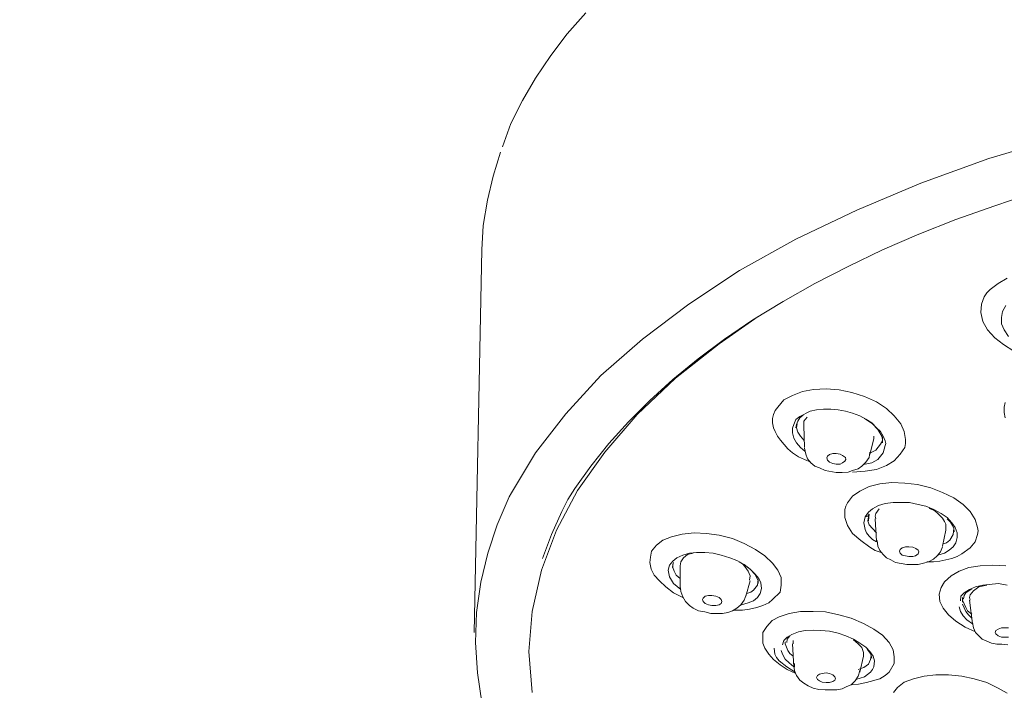
# Model space of a CAD drawing. Units: millimetres. Extents: x 2460 to 4460, y -6046 to -3176.
# Drawn here: x 3022 to 3066, y -4099 to -4069 of the extents above; entities that cross this region are included whole.
import ezdxf

# ---------------------------------------------------------------- set-up
doc = ezdxf.new("R2010")
doc.units = ezdxf.units.MM
doc.layers.add('图层 1', color=7, linetype='Continuous')
doc.layers.add('標註線', color=7, linetype='Continuous', lineweight=9)
doc.styles.get("Standard").update_dxf_attribs({"font": 'Microsoft JhengHei.ttf', "height": 20})
doc.dimstyles.get("Standard").update_dxf_attribs({"dimtxt": 25, "dimasz": 10, "dimexe": 0, "dimexo": 10, "dimgap": 10, "dimtad": 0, "dimtih": 1, "dimtoh": 1, "dimdec": 1, "dimdsep": 46, "dimtxsty": 'Standard', "dimblk": 'OPEN30', "dimcen": 0.09, "dimadec": 0, "dimazin": 2, "dimtfac": 1, "dimtdec": 1, "dimtofl": 0, "dimtmove": 1, "dimatfit": 3, "dimldrblk": 'OPEN30', "dimfxl": 1, "dimtolj": 1, "dimtzin": 0, "dimlwe": 9, "dimarcsym": 0})

# ---------------------------------------------------------------- blocks, each defined once
blk = doc.blocks.new('_OPEN30')
at = {"color": 0, "linetype": 'ByBlock'}
for p, q in [((-1, 0.2679), (0, 0)), ((0, 0), (-1, -0.2679)), ((0, 0), (-1, 0))]:
    blk.add_line(p, q, dxfattribs=at)
blk = doc.blocks.new('*D8')
at = {"layer": 'Defpoints', "color": 0, "transparency": 16777216}
for p in [(3092.868, -3979.525), (2929.797, -4121.507), (3092.868, -4121.507)]:
    blk.add_point(p, dxfattribs=at)
at = {"layer": '標註線', "color": 0, "lineweight": 9, "transparency": 16777216}
for p, q in [((3082.868, -3979.525), (2929.797, -3979.525)), ((3082.868, -4121.507), (2929.797, -4121.507))]:
    blk.add_line(p, q, dxfattribs=at)
at = {"layer": '標註線', "color": 0, "lineweight": -2, "transparency": 16777216}
for p, q in [((2929.797, -3989.525), (2929.797, -4030.29)), ((2929.797, -4111.507), (2929.797, -4070.742))]:
    blk.add_line(p, q, dxfattribs=at)
at = {"layer": '標註線', "color": 0, "lineweight": -2, "transparency": 16777216, "xscale": 10, "yscale": 10, "zscale": 10}
for p, rotation in [((2929.797, -3979.525), 90), ((2929.797, -4121.507), 270)]:
    blk.add_blockref('_OPEN30', p, dxfattribs=dict(at, rotation=rotation))
at = {"layer": '標註線', "color": 0, "lineweight": 0, "transparency": 16777216, "insert": (2929.797, -4050.516), "char_height": 20, "attachment_point": 5}
blk.add_mtext('\\A1;142', dxfattribs=at)
blk = doc.blocks.new('*D13')
at = {"layer": 'Defpoints', "color": 0, "transparency": 16777216}
for p in [(3055.868, -4004.525), (2709.219, -5536.118), (2970.335, -5536.118)]:
    blk.add_point(p, dxfattribs=at)
at = {"layer": '標註線', "color": 0, "lineweight": 9, "transparency": 16777216}
for p, q in [((3045.868, -4004.525), (2709.219, -4004.525)), ((2960.335, -5536.118), (2709.219, -5536.118))]:
    blk.add_line(p, q, dxfattribs=at)
at = {"layer": '標註線', "color": 0, "lineweight": -2, "transparency": 16777216}
for p, q in [((2709.219, -4014.525), (2709.219, -4747.823)), ((2709.219, -5526.118), (2709.219, -4792.82))]:
    blk.add_line(p, q, dxfattribs=at)
at = {"layer": '標註線', "color": 0, "lineweight": -2, "transparency": 16777216, "xscale": 10, "yscale": 10, "zscale": 10}
for p, rotation in [((2709.219, -4004.525), 90), ((2709.219, -5536.118), 270)]:
    blk.add_blockref('_OPEN30', p, dxfattribs=dict(at, rotation=rotation))
at = {"layer": '標註線', "color": 0, "lineweight": 0, "transparency": 16777216, "insert": (2709.219, -4770.321), "char_height": 20, "attachment_point": 5}
blk.add_mtext('\\A1;(2100)', dxfattribs=at)

msp = doc.modelspace()

# ---------------------------------------------------------------- linework, layer by layer
at = {"layer": '图层 1', "color": 7, "lineweight": 0}
for p, q in [((3047.27, -4068.772), (3046.454, -4069.704)), ((3046.454, -4069.704), (3045.731, -4070.656)), ((3045.731, -4070.656), (3045.062, -4071.65)), ((3045.062, -4071.65), (3044.486, -4072.634)), ((3044.486, -4072.634), (3043.984, -4073.649)), ((3043.984, -4073.649), (3043.607, -4074.665)), ((3068.149, -4074.235), (3064.988, -4075.188)), ((3043.523, -4074.905), (3043.199, -4075.952)), ((3064.988, -4075.188), (3061.995, -4076.266)), ((3043.199, -4075.952), (3042.948, -4077.019)), ((3061.995, -4076.266), (3059.18, -4077.459)), ((3066.987, -4076.674), (3065.25, -4077.26)), ((3042.948, -4077.019), (3042.77, -4078.129)), ((3059.18, -4077.459), (3056.5, -4078.736)), ((3065.25, -4077.26), (3063.533, -4077.867)), ((3063.533, -4077.867), (3061.911, -4078.505)), ((3042.77, -4078.129), (3042.707, -4079.196)), ((3061.911, -4078.505), (3060.31, -4079.196)), ((3056.5, -4078.736), (3054.031, -4080.107)), ((3042.707, -4079.196), (3042.362, -4096.025)), ((3060.31, -4079.196), (3058.803, -4079.929)), ((3054.031, -4080.107), (3051.801, -4081.582)), ((3058.803, -4079.929), (3057.348, -4080.682)), ((3057.348, -4080.682), (3055.956, -4081.467)), ((3065.396, -4080.682), (3065.04, -4080.944)), ((3065.794, -4080.452), (3065.396, -4080.682)), ((3064.894, -4081.09), (3064.779, -4081.268)), ((3065.04, -4080.944), (3064.894, -4081.09)), ((3055.956, -4081.467), (3054.617, -4082.283)), ((3064.779, -4081.268), (3064.664, -4081.582)), ((3051.801, -4081.582), (3049.761, -4083.131)), ((3064.664, -4081.582), (3064.632, -4081.959)), ((3064.632, -4081.959), (3064.726, -4082.346)), ((3065.595, -4081.907), (3065.543, -4082.168)), ((3065.742, -4081.645), (3065.595, -4081.907)), ((3054.857, -4082.137), (3053.131, -4083.33)), ((3054.617, -4082.283), (3053.371, -4083.131)), ((3064.726, -4082.346), (3064.925, -4082.723)), ((3065.543, -4082.168), (3065.543, -4082.451)), ((3064.925, -4082.723), (3065.25, -4083.068)), ((3065.543, -4082.451), (3065.658, -4082.723)), ((3065.658, -4082.723), (3065.857, -4083.006)), ((3049.761, -4083.131), (3047.94, -4084.722)), ((3053.371, -4083.131), (3052.21, -4084)), ((3065.25, -4083.068), (3065.626, -4083.361)), ((3053.131, -4083.33), (3051.215, -4084.837)), ((3065.626, -4083.361), (3066.087, -4083.654)), ((3052.21, -4084), (3051.1, -4084.9)), ((3047.94, -4084.722), (3046.401, -4086.407)), ((3051.215, -4084.837), (3049.53, -4086.438)), ((3051.1, -4084.9), (3050.085, -4085.831)), ((3056.794, -4085.423), (3056.354, -4085.601)), ((3057.285, -4085.339), (3056.794, -4085.423)), ((3057.84, -4085.308), (3057.285, -4085.339)), ((3058.416, -4085.36), (3057.84, -4085.308)), ((3058.97, -4085.475), (3058.416, -4085.36)), ((3050.085, -4085.831), (3049.154, -4086.763)), ((3055.977, -4085.8), (3055.716, -4086.124)), ((3056.354, -4085.601), (3055.977, -4085.8)), ((3059.525, -4085.653), (3058.97, -4085.475)), ((3060.048, -4085.884), (3059.525, -4085.653)), ((3060.488, -4086.177), (3060.048, -4085.884)), ((3055.6, -4086.271), (3055.517, -4086.438)), ((3055.716, -4086.124), (3055.6, -4086.271)), ((3057.139, -4086.292), (3056.678, -4086.532)), ((3057.411, -4086.239), (3057.139, -4086.292)), ((3057.725, -4086.208), (3057.411, -4086.239)), ((3058.039, -4086.208), (3057.725, -4086.208)), ((3058.363, -4086.239), (3058.039, -4086.208)), ((3058.688, -4086.292), (3058.363, -4086.239)), ((3059.002, -4086.386), (3058.688, -4086.292)), ((3060.833, -4086.501), (3060.488, -4086.177)), ((3065.71, -4085.915), (3065.658, -4086.124)), ((3065.658, -4086.124), (3065.658, -4086.355)), ((3046.401, -4086.407), (3045.062, -4088.123)), ((3049.53, -4086.438), (3048.107, -4088.092)), ((3049.154, -4086.763), (3048.285, -4087.715)), ((3055.517, -4086.438), (3055.485, -4086.616)), ((3055.485, -4086.616), (3055.485, -4086.815)), ((3056.5, -4086.668), (3056.417, -4086.878)), ((3056.678, -4086.532), (3056.5, -4086.668)), ((3056.595, -4086.731), (3056.532, -4086.878)), ((3056.678, -4086.585), (3056.595, -4086.731)), ((3056.825, -4086.47), (3056.678, -4086.585)), ((3057.003, -4086.553), (3056.856, -4086.731)), ((3056.856, -4086.731), (3056.856, -4086.93)), ((3059.316, -4086.501), (3059.002, -4086.386)), ((3059.588, -4086.648), (3059.316, -4086.501)), ((3059.87, -4086.846), (3059.525, -4086.616)), ((3059.839, -4086.815), (3059.588, -4086.648)), ((3061.126, -4086.846), (3060.833, -4086.501)), ((3065.658, -4086.355), (3065.71, -4086.585)), ((3055.485, -4086.815), (3055.517, -4087.024)), ((3055.517, -4087.024), (3055.6, -4087.192)), ((3055.6, -4087.192), (3055.695, -4087.401)), ((3056.417, -4086.878), (3056.354, -4087.045)), ((3056.354, -4087.045), (3056.354, -4087.255)), ((3056.532, -4086.878), (3056.5, -4087.024)), ((3056.563, -4086.846), (3056.532, -4087.024)), ((3056.532, -4087.024), (3056.595, -4087.223)), ((3056.856, -4086.93), (3056.888, -4087.893)), ((3060.048, -4087.024), (3059.839, -4086.815)), ((3060.111, -4087.108), (3059.87, -4086.846)), ((3060.226, -4087.192), (3060.048, -4087.024)), ((3060.279, -4087.401), (3060.111, -4087.108)), ((3060.341, -4087.401), (3060.226, -4087.192)), ((3061.262, -4087.192), (3061.126, -4086.846)), ((3061.325, -4087.537), (3061.262, -4087.192)), ((3055.695, -4087.401), (3055.831, -4087.569)), ((3055.831, -4087.569), (3056.155, -4087.956)), ((3056.354, -4087.255), (3056.417, -4087.485)), ((3056.417, -4087.485), (3056.532, -4087.684)), ((3056.595, -4087.223), (3056.71, -4087.401)), ((3056.71, -4087.401), (3056.856, -4087.569)), ((3059.755, -4088.207), (3059.933, -4087.516)), ((3059.933, -4087.516), (3059.933, -4087.401)), ((3060.226, -4087.746), (3060.31, -4087.6)), ((3060.31, -4087.537), (3060.279, -4087.401)), ((3060.31, -4087.684), (3060.31, -4087.422)), ((3060.425, -4087.6), (3060.341, -4087.401)), ((3060.456, -4087.715), (3060.425, -4087.6)), ((3061.325, -4087.715), (3061.325, -4087.537)), ((3048.285, -4087.715), (3047.5, -4088.709)), ((3056.155, -4087.956), (3056.354, -4088.123)), ((3056.532, -4087.684), (3056.71, -4087.893)), ((3056.71, -4087.893), (3056.909, -4088.071)), ((3056.888, -4087.924), (3056.94, -4088.186)), ((3059.787, -4088.123), (3060.017, -4088.008)), ((3060.017, -4088.008), (3060.226, -4087.746)), ((3060.341, -4088.123), (3060.425, -4087.799)), ((3060.425, -4087.799), (3060.456, -4087.715)), ((3061.095, -4088.186), (3061.294, -4087.893)), ((3061.294, -4087.893), (3061.325, -4087.715)), ((3045.062, -4088.123), (3044.015, -4089.892)), ((3048.107, -4088.092), (3046.914, -4089.787)), ((3056.354, -4088.123), (3056.616, -4088.301)), ((3056.616, -4088.301), (3056.888, -4088.416)), ((3056.888, -4088.416), (3057.17, -4088.531)), ((3056.94, -4088.186), (3057.024, -4088.385)), ((3057.024, -4088.385), (3057.17, -4088.563)), ((3057.871, -4088.353), (3057.903, -4088.27)), ((3057.903, -4088.448), (3057.871, -4088.353)), ((3057.903, -4088.27), (3057.987, -4088.207)), ((3057.987, -4088.531), (3057.903, -4088.448)), ((3057.987, -4088.207), (3058.133, -4088.155)), ((3058.133, -4088.155), (3058.28, -4088.155)), ((3058.28, -4088.155), (3058.458, -4088.186)), ((3058.458, -4088.186), (3058.562, -4088.238)), ((3058.562, -4088.238), (3058.688, -4088.333)), ((3058.709, -4088.416), (3058.656, -4088.5)), ((3058.688, -4088.333), (3058.709, -4088.416)), ((3058.709, -4088.416), (3058.709, -4088.416)), ((3059.588, -4088.531), (3059.734, -4088.333)), ((3059.734, -4088.333), (3059.755, -4088.092)), ((3059.755, -4088.186), (3059.787, -4088.092)), ((3059.839, -4088.563), (3060.111, -4088.416)), ((3060.111, -4088.416), (3060.341, -4088.123)), ((3060.488, -4088.678), (3060.833, -4088.479)), ((3060.833, -4088.479), (3061.095, -4088.186)), ((3047.5, -4088.709), (3046.799, -4089.693)), ((3057.17, -4088.563), (3057.348, -4088.709)), ((3057.348, -4088.709), (3057.547, -4088.793)), ((3057.547, -4088.793), (3057.788, -4088.908)), ((3057.788, -4088.908), (3058.28, -4088.992)), ((3058.133, -4088.594), (3057.987, -4088.531)), ((3058.28, -4088.626), (3058.133, -4088.594)), ((3058.458, -4088.626), (3058.28, -4088.626)), ((3058.562, -4088.563), (3058.458, -4088.626)), ((3058.656, -4088.5), (3058.562, -4088.563)), ((3058.803, -4088.971), (3059.002, -4088.908)), ((3059.002, -4088.908), (3059.242, -4088.824)), ((3059.242, -4088.824), (3059.41, -4088.709)), ((3059.41, -4088.709), (3059.588, -4088.531)), ((3059.473, -4088.646), (3059.839, -4088.563)), ((3059.556, -4088.94), (3060.048, -4088.856)), ((3060.048, -4088.856), (3060.488, -4088.678)), ((3058.28, -4088.992), (3058.541, -4088.992)), ((3058.541, -4088.992), (3058.803, -4088.971)), ((3059.002, -4088.971), (3059.556, -4088.94)), ((3046.914, -4089.787), (3045.993, -4091.525)), ((3046.799, -4089.693), (3046.485, -4090.185)), ((3059.734, -4089.609), (3059.316, -4089.808)), ((3060.195, -4089.484), (3059.734, -4089.609)), ((3060.718, -4089.431), (3060.195, -4089.484)), ((3061.294, -4089.463), (3060.718, -4089.431)), ((3061.848, -4089.526), (3061.294, -4089.463)), ((3062.434, -4089.672), (3061.848, -4089.526)), ((3062.958, -4089.871), (3062.434, -4089.672)), ((3043.9, -4090.07), (3043.377, -4091.294)), ((3044.015, -4089.892), (3043.9, -4090.07)), ((3046.485, -4090.185), (3046.223, -4090.708)), ((3059.002, -4090.038), (3058.772, -4090.331)), ((3059.316, -4089.808), (3059.002, -4090.038)), ((3063.45, -4090.101), (3062.958, -4089.871)), ((3063.858, -4090.394), (3063.45, -4090.101)), ((3058.709, -4090.478), (3058.656, -4090.624)), ((3058.656, -4090.624), (3058.656, -4090.97)), ((3058.772, -4090.331), (3058.709, -4090.478)), ((3059.87, -4090.593), (3059.703, -4090.74)), ((3060.132, -4090.447), (3059.87, -4090.593)), ((3060.163, -4090.593), (3060.017, -4090.802)), ((3060.425, -4090.363), (3060.132, -4090.447)), ((3060.781, -4090.31), (3060.425, -4090.363)), ((3061.503, -4090.31), (3060.781, -4090.31)), ((3061.88, -4090.394), (3061.503, -4090.31)), ((3062.225, -4090.478), (3061.88, -4090.394)), ((3062.57, -4090.624), (3062.225, -4090.478)), ((3062.57, -4090.656), (3062.372, -4090.572)), ((3062.895, -4090.802), (3062.57, -4090.624)), ((3062.717, -4090.771), (3062.57, -4090.656)), ((3064.172, -4090.708), (3063.858, -4090.394)), ((3046.223, -4090.708), (3045.763, -4091.723)), ((3058.656, -4090.97), (3058.772, -4091.326)), ((3059.556, -4090.938), (3059.494, -4091.211)), ((3059.703, -4090.74), (3059.556, -4090.938)), ((3059.672, -4090.917), (3059.556, -4090.938)), ((3059.734, -4090.823), (3059.672, -4090.917)), ((3059.703, -4090.938), (3059.672, -4091.116)), ((3059.734, -4090.823), (3059.703, -4091.116)), ((3060.017, -4090.802), (3059.986, -4090.917)), ((3059.986, -4090.917), (3060.017, -4091.033)), ((3059.986, -4091.033), (3060.048, -4092.016)), ((3062.958, -4091.001), (3062.717, -4090.771)), ((3063.157, -4090.97), (3062.895, -4090.802)), ((3063.041, -4091.148), (3062.958, -4091.001)), ((3063.355, -4091.211), (3063.157, -4090.97)), ((3063.303, -4091.179), (3063.157, -4091.033)), ((3064.381, -4091.064), (3064.172, -4090.708)), ((3064.496, -4091.409), (3064.381, -4091.064)), ((3043.377, -4091.294), (3042.969, -4092.54)), ((3045.993, -4091.525), (3045.323, -4093.293)), ((3058.772, -4091.326), (3059.002, -4091.671)), ((3059.494, -4091.211), (3059.556, -4091.493)), ((3059.556, -4091.493), (3059.609, -4091.64)), ((3059.672, -4091.116), (3059.734, -4091.294)), ((3059.734, -4091.294), (3059.87, -4091.462)), ((3059.87, -4091.462), (3060.048, -4091.64)), ((3062.958, -4092.226), (3063.094, -4091.525)), ((3063.094, -4091.263), (3063.041, -4091.148)), ((3063.094, -4091.525), (3063.094, -4091.263)), ((3063.387, -4091.326), (3063.303, -4091.179)), ((3063.502, -4091.409), (3063.355, -4091.211)), ((3063.45, -4091.462), (3063.387, -4091.326)), ((3063.418, -4091.723), (3063.45, -4091.462)), ((3063.471, -4091.608), (3063.45, -4091.462)), ((3063.596, -4091.64), (3063.502, -4091.409)), ((3064.517, -4091.556), (3064.496, -4091.409)), ((3045.763, -4091.723), (3045.376, -4092.78)), ((3051.048, -4091.818), (3050.661, -4091.964)), ((3051.508, -4091.702), (3051.048, -4091.818)), ((3052.032, -4091.64), (3051.508, -4091.702)), ((3052.586, -4091.671), (3052.032, -4091.64)), ((3053.131, -4091.755), (3052.586, -4091.671)), ((3053.717, -4091.901), (3053.131, -4091.755)), ((3054.24, -4092.111), (3053.717, -4091.901)), ((3059.002, -4091.671), (3059.358, -4091.985)), ((3059.609, -4091.64), (3059.734, -4091.786)), ((3059.734, -4091.786), (3059.87, -4091.933)), ((3059.87, -4091.933), (3060.048, -4092.048)), ((3063.272, -4091.964), (3063.418, -4091.723)), ((3063.533, -4092.079), (3063.596, -4091.849)), ((3063.596, -4091.849), (3063.596, -4091.64)), ((3064.381, -4092.048), (3064.496, -4091.723)), ((3064.496, -4091.723), (3064.517, -4091.556)), ((3050.378, -4092.194), (3050.169, -4092.456)), ((3050.661, -4091.964), (3050.378, -4092.194)), ((3054.732, -4092.372), (3054.24, -4092.111)), ((3055.14, -4092.655), (3054.732, -4092.372)), ((3059.358, -4091.985), (3059.755, -4092.278)), ((3059.755, -4092.278), (3059.986, -4092.425)), ((3060.08, -4091.985), (3060.111, -4092.226)), ((3060.111, -4092.226), (3060.195, -4092.425)), ((3061.063, -4092.456), (3061.095, -4092.372)), ((3061.095, -4092.372), (3061.179, -4092.309)), ((3061.179, -4092.309), (3061.325, -4092.257)), ((3061.325, -4092.257), (3061.472, -4092.257)), ((3061.472, -4092.257), (3061.65, -4092.278)), ((3061.65, -4092.278), (3061.786, -4092.341)), ((3061.786, -4092.341), (3061.88, -4092.404)), ((3062.864, -4092.487), (3062.958, -4092.257)), ((3062.979, -4092.132), (3063.125, -4092.079)), ((3063.125, -4092.079), (3063.272, -4091.964)), ((3063.24, -4092.404), (3063.418, -4092.257)), ((3063.418, -4092.257), (3063.533, -4092.079)), ((3063.795, -4092.571), (3064.172, -4092.309)), ((3064.172, -4092.309), (3064.381, -4092.048)), ((3042.969, -4092.54), (3042.655, -4093.816)), ((3050.117, -4092.718), (3050.085, -4092.948)), ((3050.169, -4092.456), (3050.117, -4092.718)), ((3051.278, -4092.749), (3051.1, -4092.895)), ((3051.54, -4092.634), (3051.278, -4092.749)), ((3051.571, -4092.749), (3051.456, -4092.916)), ((3051.833, -4092.54), (3051.54, -4092.634)), ((3051.739, -4092.602), (3051.571, -4092.749)), ((3052, -4092.54), (3051.739, -4092.602)), ((3052.147, -4092.508), (3051.833, -4092.54)), ((3052.503, -4092.508), (3052.147, -4092.508)), ((3052.879, -4092.54), (3052.503, -4092.508)), ((3053.225, -4092.634), (3052.879, -4092.54)), ((3053.602, -4092.749), (3053.225, -4092.634)), ((3053.915, -4092.864), (3053.602, -4092.749)), ((3055.485, -4092.979), (3055.14, -4092.655)), ((3059.986, -4092.425), (3060.258, -4092.508)), ((3060.195, -4092.425), (3060.341, -4092.602)), ((3060.341, -4092.602), (3060.488, -4092.749)), ((3060.488, -4092.749), (3060.687, -4092.833)), ((3061.095, -4092.54), (3061.063, -4092.456)), ((3061.179, -4092.634), (3061.095, -4092.54)), ((3061.325, -4092.655), (3061.179, -4092.634)), ((3061.472, -4092.686), (3061.325, -4092.655)), ((3061.65, -4092.686), (3061.472, -4092.686)), ((3061.765, -4092.655), (3061.65, -4092.686)), ((3061.88, -4092.571), (3061.765, -4092.655)), ((3061.88, -4092.404), (3061.911, -4092.487)), ((3061.911, -4092.487), (3061.88, -4092.571)), ((3061.911, -4092.487), (3061.911, -4092.487)), ((3062.34, -4092.916), (3062.55, -4092.801)), ((3062.55, -4092.801), (3062.717, -4092.655)), ((3062.717, -4092.655), (3062.864, -4092.487)), ((3062.748, -4092.634), (3063.041, -4092.54)), ((3062.832, -4092.895), (3063.355, -4092.78)), ((3063.041, -4092.54), (3063.24, -4092.404)), ((3063.355, -4092.78), (3063.596, -4092.686)), ((3063.596, -4092.686), (3063.795, -4092.571)), ((3050.085, -4092.948), (3050.148, -4093.241)), ((3050.148, -4093.241), (3050.284, -4093.502)), ((3050.954, -4093.063), (3050.901, -4093.293)), ((3051.1, -4092.895), (3050.954, -4093.063)), ((3051.1, -4093.063), (3051.079, -4093.178)), ((3051.132, -4092.948), (3051.1, -4093.063)), ((3051.1, -4093.011), (3051.1, -4093.178)), ((3051.1, -4093.178), (3051.163, -4093.325)), ((3051.456, -4092.916), (3051.425, -4093.094)), ((3051.425, -4093.094), (3051.425, -4094.089)), ((3054.24, -4093.032), (3053.915, -4092.864)), ((3054.156, -4093.011), (3054.01, -4092.916)), ((3054.271, -4093.126), (3054.156, -4093.011)), ((3054.502, -4093.241), (3054.24, -4093.032)), ((3054.407, -4093.325), (3054.271, -4093.126)), ((3054.533, -4093.272), (3054.303, -4093.094)), ((3054.7, -4093.45), (3054.502, -4093.241)), ((3055.716, -4093.293), (3055.485, -4092.979)), ((3060.687, -4092.833), (3060.886, -4092.948)), ((3060.886, -4092.948), (3061.388, -4093.032)), ((3061.388, -4093.032), (3061.88, -4093.032)), ((3061.88, -4093.032), (3062.11, -4092.979)), ((3062.11, -4092.979), (3062.34, -4092.916)), ((3062.257, -4092.916), (3062.55, -4092.916)), ((3062.55, -4092.916), (3062.832, -4092.895)), ((3064.109, -4093.178), (3063.68, -4093.325)), ((3064.611, -4093.094), (3064.109, -4093.178)), ((3065.155, -4093.063), (3064.611, -4093.094)), ((3065.742, -4093.094), (3065.155, -4093.063)), ((3045.323, -4093.293), (3044.915, -4095.104)), ((3050.284, -4093.502), (3050.514, -4093.764)), ((3050.901, -4093.293), (3050.954, -4093.586)), ((3050.954, -4093.586), (3051.048, -4093.733)), ((3051.163, -4093.325), (3051.247, -4093.502)), ((3051.247, -4093.502), (3051.425, -4093.649)), ((3054.502, -4093.534), (3054.407, -4093.325)), ((3054.47, -4093.733), (3054.502, -4093.534)), ((3054.7, -4093.471), (3054.533, -4093.272)), ((3054.878, -4093.649), (3054.7, -4093.45)), ((3054.816, -4093.68), (3054.7, -4093.471)), ((3054.857, -4093.764), (3054.816, -4093.68)), ((3054.962, -4093.848), (3054.878, -4093.649)), ((3055.862, -4093.618), (3055.716, -4093.293)), ((3055.862, -4093.942), (3055.862, -4093.618)), ((3063.334, -4093.534), (3063.041, -4093.796)), ((3063.68, -4093.325), (3063.334, -4093.534)), ((3042.655, -4093.816), (3042.477, -4095.156)), ((3050.514, -4093.764), (3050.786, -4094.026)), ((3050.786, -4094.026), (3051.132, -4094.287)), ((3051.048, -4093.733), (3051.132, -4093.879)), ((3051.132, -4093.879), (3051.456, -4094.141)), ((3051.425, -4093.994), (3051.456, -4094.225)), ((3054.303, -4094.434), (3054.502, -4093.764)), ((3054.648, -4094.172), (3054.816, -4093.942)), ((3054.816, -4093.942), (3054.857, -4093.701)), ((3054.857, -4093.879), (3054.857, -4093.764)), ((3054.941, -4094.319), (3054.993, -4094.089)), ((3054.993, -4094.089), (3054.962, -4093.848)), ((3055.81, -4094.256), (3055.862, -4093.942)), ((3062.895, -4094.047), (3062.811, -4094.35)), ((3063.041, -4093.796), (3062.895, -4094.047)), ((3064.235, -4094.109), (3063.973, -4094.287)), ((3064.402, -4094.026), (3064.14, -4094.141)), ((3064.548, -4094.026), (3064.318, -4094.204)), ((3064.726, -4093.942), (3064.402, -4094.026)), ((3064.894, -4093.942), (3064.548, -4094.026)), ((3065.417, -4093.879), (3064.726, -4093.942)), ((3065.794, -4093.942), (3065.417, -4093.879)), ((3051.132, -4094.287), (3051.54, -4094.486)), ((3051.456, -4094.225), (3051.54, -4094.465)), ((3051.54, -4094.465), (3051.655, -4094.664)), ((3052.408, -4094.58), (3052.44, -4094.518)), ((3052.44, -4094.518), (3052.524, -4094.434)), ((3052.524, -4094.434), (3052.67, -4094.403)), ((3052.67, -4094.403), (3052.817, -4094.403)), ((3052.817, -4094.403), (3052.995, -4094.434)), ((3052.995, -4094.434), (3053.131, -4094.486)), ((3053.131, -4094.486), (3053.225, -4094.58)), ((3054.24, -4094.601), (3054.324, -4094.371)), ((3054.271, -4094.518), (3054.303, -4094.434)), ((3054.355, -4094.319), (3054.533, -4094.256)), ((3054.533, -4094.256), (3054.648, -4094.172)), ((3054.648, -4094.633), (3054.816, -4094.486)), ((3054.816, -4094.486), (3054.941, -4094.319)), ((3055.485, -4094.58), (3055.81, -4094.256)), ((3062.811, -4094.35), (3062.832, -4094.664)), ((3063.764, -4094.434), (3063.743, -4094.633)), ((3063.91, -4094.287), (3063.764, -4094.434)), ((3063.826, -4094.486), (3063.826, -4094.696)), ((3063.858, -4094.518), (3063.826, -4094.601)), ((3063.91, -4094.403), (3063.879, -4094.549)), ((3064.14, -4094.141), (3063.91, -4094.287)), ((3063.973, -4094.287), (3063.91, -4094.403)), ((3064.172, -4094.371), (3064.14, -4094.486)), ((3064.14, -4094.486), (3064.172, -4094.601)), ((3064.318, -4094.204), (3064.172, -4094.371)), ((3051.655, -4094.664), (3051.833, -4094.842)), ((3051.833, -4094.842), (3052, -4094.957)), ((3052, -4094.957), (3052.231, -4095.072)), ((3052.44, -4094.664), (3052.408, -4094.58)), ((3052.524, -4094.748), (3052.44, -4094.664)), ((3052.67, -4094.811), (3052.524, -4094.748)), ((3052.817, -4094.842), (3052.67, -4094.811)), ((3052.995, -4094.842), (3052.817, -4094.842)), ((3053.131, -4094.811), (3052.995, -4094.842)), ((3053.225, -4094.748), (3053.131, -4094.811)), ((3053.225, -4094.58), (3053.256, -4094.664)), ((3053.256, -4094.664), (3053.225, -4094.748)), ((3053.256, -4094.664), (3053.256, -4094.664)), ((3053.717, -4095.072), (3053.915, -4094.957)), ((3053.915, -4094.957), (3054.093, -4094.811)), ((3054.093, -4094.811), (3054.24, -4094.601)), ((3054.125, -4094.811), (3054.407, -4094.727)), ((3054.407, -4094.727), (3054.648, -4094.633)), ((3054.47, -4095.01), (3054.795, -4094.926)), ((3054.795, -4094.926), (3055.056, -4094.842)), ((3055.056, -4094.842), (3055.318, -4094.727)), ((3055.318, -4094.727), (3055.485, -4094.58)), ((3062.832, -4094.664), (3062.979, -4094.957)), ((3062.979, -4094.957), (3063.209, -4095.25)), ((3063.68, -4094.894), (3063.743, -4095.104)), ((3063.826, -4094.601), (3063.973, -4094.926)), ((3063.826, -4094.779), (3063.973, -4095.104)), ((3063.973, -4094.926), (3064.057, -4095.072)), ((3064.14, -4094.601), (3064.266, -4095.627)), ((3042.477, -4095.156), (3042.424, -4096.464)), ((3044.915, -4095.104), (3044.769, -4096.872)), ((3052.231, -4095.072), (3052.503, -4095.125)), ((3052.503, -4095.125), (3052.764, -4095.187)), ((3052.764, -4095.187), (3053.288, -4095.187)), ((3053.288, -4095.187), (3053.518, -4095.156)), ((3053.518, -4095.156), (3053.717, -4095.072)), ((3053.779, -4095.041), (3054.156, -4095.041)), ((3054.156, -4095.041), (3054.47, -4095.01)), ((3055.778, -4095.334), (3055.464, -4095.501)), ((3056.218, -4095.187), (3055.778, -4095.334)), ((3056.71, -4095.104), (3056.218, -4095.187)), ((3057.264, -4095.104), (3056.71, -4095.104)), ((3057.809, -4095.125), (3057.264, -4095.104)), ((3058.395, -4095.25), (3057.809, -4095.125)), ((3058.939, -4095.397), (3058.395, -4095.25)), ((3059.473, -4095.627), (3058.939, -4095.397)), ((3063.209, -4095.25), (3063.533, -4095.533)), ((3063.743, -4095.104), (3063.858, -4095.303)), ((3063.858, -4095.303), (3064.025, -4095.48)), ((3063.973, -4095.104), (3064.088, -4095.25)), ((3064.057, -4095.072), (3064.235, -4095.219)), ((3064.088, -4095.25), (3064.235, -4095.397)), ((3055.224, -4095.763), (3055.056, -4096.025)), ((3055.464, -4095.501), (3055.224, -4095.763)), ((3059.933, -4095.878), (3059.473, -4095.627)), ((3063.533, -4095.533), (3063.941, -4095.794)), ((3063.941, -4095.794), (3064.402, -4096.004)), ((3064.025, -4095.48), (3064.266, -4095.648)), ((3064.266, -4095.596), (3064.318, -4095.826)), ((3064.318, -4095.826), (3064.402, -4096.025)), ((3065.396, -4095.878), (3065.543, -4095.826)), ((3065.543, -4095.826), (3065.857, -4095.826)), ((3055.056, -4096.025), (3055.056, -4096.496)), ((3056.124, -4096.234), (3055.977, -4096.381)), ((3056.333, -4096.119), (3056.124, -4096.234)), ((3056.239, -4096.182), (3056.124, -4096.318)), ((3056.616, -4096.004), (3056.333, -4096.119)), ((3056.909, -4095.941), (3056.616, -4096.004)), ((3057.264, -4095.92), (3056.909, -4095.941)), ((3057.61, -4095.941), (3057.264, -4095.92)), ((3057.987, -4095.972), (3057.61, -4095.941)), ((3058.363, -4096.056), (3057.987, -4095.972)), ((3058.709, -4096.182), (3058.363, -4096.056)), ((3059.033, -4096.318), (3058.709, -4096.182)), ((3060.31, -4096.15), (3059.933, -4095.878)), ((3060.603, -4096.464), (3060.31, -4096.15)), ((3064.402, -4096.025), (3064.548, -4096.182)), ((3064.548, -4096.182), (3064.695, -4096.318)), ((3065.271, -4096.025), (3065.302, -4095.941)), ((3065.302, -4096.087), (3065.271, -4096.025)), ((3065.302, -4095.941), (3065.396, -4095.878)), ((3065.396, -4096.182), (3065.302, -4096.087)), ((3065.543, -4096.234), (3065.396, -4096.182)), ((3065.857, -4096.234), (3065.543, -4096.234)), ((3042.424, -4096.464), (3042.508, -4097.804)), ((3055.056, -4096.496), (3055.14, -4096.726)), ((3055.977, -4096.381), (3055.925, -4096.579)), ((3056.04, -4096.433), (3056.04, -4096.527)), ((3056.04, -4096.527), (3056.155, -4096.82)), ((3056.124, -4096.318), (3056.103, -4096.464)), ((3056.354, -4096.527), (3056.417, -4097.542)), ((3056.385, -4096.381), (3056.385, -4096.527)), ((3059.316, -4096.496), (3059.033, -4096.318)), ((3059.242, -4096.527), (3059.033, -4096.349)), ((3059.41, -4096.694), (3059.242, -4096.527)), ((3059.588, -4096.674), (3059.316, -4096.496)), ((3059.473, -4096.904), (3059.41, -4096.694)), ((3059.755, -4096.872), (3059.588, -4096.674)), ((3060.781, -4096.789), (3060.603, -4096.464)), ((3064.695, -4096.318), (3064.894, -4096.412)), ((3064.894, -4096.412), (3065.103, -4096.496)), ((3065.103, -4096.496), (3065.333, -4096.548)), ((3065.333, -4096.548), (3065.564, -4096.548)), ((3065.564, -4096.548), (3065.825, -4096.579)), ((3044.769, -4096.872), (3044.915, -4098.672)), ((3055.14, -4096.726), (3055.318, -4096.988)), ((3055.318, -4096.988), (3055.517, -4097.218)), ((3055.548, -4096.726), (3055.58, -4096.988)), ((3055.58, -4096.988), (3055.663, -4097.134)), ((3055.663, -4097.134), (3055.778, -4097.281)), ((3055.862, -4096.82), (3055.925, -4096.988)), ((3055.925, -4096.988), (3056.04, -4097.197)), ((3056.155, -4096.82), (3056.239, -4096.956)), ((3056.239, -4096.956), (3056.385, -4097.071)), ((3059.316, -4097.772), (3059.473, -4097.071)), ((3059.473, -4097.071), (3059.473, -4096.904)), ((3059.787, -4096.956), (3059.64, -4096.757)), ((3059.902, -4097.071), (3059.755, -4096.872)), ((3059.839, -4097.165), (3059.787, -4096.956)), ((3059.787, -4097.218), (3059.818, -4097.05)), ((3059.965, -4097.281), (3059.902, -4097.071)), ((3060.833, -4097.103), (3060.781, -4096.789)), ((3060.833, -4097.396), (3060.833, -4097.103)), ((3055.517, -4097.218), (3055.81, -4097.458)), ((3055.778, -4097.281), (3056.103, -4097.542)), ((3055.81, -4097.458), (3056.124, -4097.657)), ((3056.04, -4097.197), (3056.218, -4097.364)), ((3056.103, -4097.542), (3056.48, -4097.772)), ((3056.218, -4097.364), (3056.417, -4097.542)), ((3056.417, -4097.458), (3056.448, -4097.71)), ((3056.448, -4097.396), (3056.448, -4097.542)), ((3059.242, -4097.657), (3059.494, -4097.574)), ((3059.494, -4097.574), (3059.703, -4097.427)), ((3059.703, -4097.427), (3059.787, -4097.218)), ((3059.87, -4097.657), (3059.933, -4097.542)), ((3059.933, -4097.542), (3059.965, -4097.281)), ((3060.603, -4097.772), (3060.833, -4097.396)), ((3042.508, -4097.804), (3042.707, -4099.112)), ((3056.124, -4097.657), (3056.5, -4097.835)), ((3056.448, -4097.71), (3056.532, -4097.919)), ((3056.532, -4097.919), (3056.678, -4098.128)), ((3057.411, -4098.003), (3057.463, -4097.919)), ((3057.463, -4098.097), (3057.411, -4098.003)), ((3057.463, -4097.919), (3057.547, -4097.856)), ((3057.547, -4097.856), (3057.662, -4097.835)), ((3057.662, -4097.835), (3057.84, -4097.804)), ((3057.84, -4097.804), (3057.987, -4097.835)), ((3057.987, -4097.835), (3058.133, -4097.888)), ((3058.133, -4097.888), (3058.217, -4097.982)), ((3058.217, -4097.982), (3058.248, -4098.065)), ((3059.117, -4098.149), (3059.242, -4097.95)), ((3059.148, -4098.097), (3059.525, -4097.982)), ((3059.242, -4097.95), (3059.316, -4097.71)), ((3059.295, -4097.804), (3059.316, -4097.689)), ((3059.525, -4097.982), (3059.787, -4097.772)), ((3059.787, -4097.772), (3059.87, -4097.657)), ((3060.195, -4098.065), (3060.425, -4097.919)), ((3060.425, -4097.919), (3060.603, -4097.772)), ((3062.141, -4097.95), (3061.681, -4098.065)), ((3062.665, -4097.888), (3062.141, -4097.95)), ((3063.209, -4097.888), (3062.665, -4097.888)), ((3063.795, -4097.95), (3063.209, -4097.888)), ((3064.35, -4098.065), (3063.795, -4097.95)), ((3056.678, -4098.128), (3056.856, -4098.264)), ((3056.856, -4098.264), (3057.055, -4098.379)), ((3057.055, -4098.379), (3057.264, -4098.474)), ((3057.547, -4098.149), (3057.463, -4098.097)), ((3057.662, -4098.212), (3057.547, -4098.149)), ((3057.84, -4098.233), (3057.662, -4098.212)), ((3057.987, -4098.233), (3057.84, -4098.233)), ((3058.133, -4098.181), (3057.987, -4098.233)), ((3058.217, -4098.128), (3058.133, -4098.181)), ((3058.248, -4098.065), (3058.217, -4098.128)), ((3058.248, -4098.065), (3058.248, -4098.065)), ((3058.541, -4098.505), (3058.74, -4098.411)), ((3058.74, -4098.411), (3058.939, -4098.327)), ((3058.918, -4098.327), (3059.263, -4098.296)), ((3058.939, -4098.327), (3059.117, -4098.149)), ((3059.263, -4098.296), (3059.609, -4098.233)), ((3059.609, -4098.233), (3060.195, -4098.065)), ((3060.98, -4098.442), (3060.802, -4098.672)), ((3061.262, -4098.212), (3060.98, -4098.442)), ((3061.681, -4098.065), (3061.262, -4098.212)), ((3064.894, -4098.233), (3064.35, -4098.065)), ((3065.396, -4098.474), (3064.894, -4098.233)), ((3057.264, -4098.474), (3057.516, -4098.536)), ((3057.516, -4098.536), (3057.788, -4098.557)), ((3057.788, -4098.557), (3058.301, -4098.557)), ((3058.301, -4098.557), (3058.541, -4098.505)), ((3065.794, -4098.704), (3065.396, -4098.474))]:
    msp.add_line(p, q, dxfattribs=at)

# ---------------------------------------------------------------- dimensions: what is measured, and where the dimension line sits
at = {"layer": '標註線', "lineweight": 0}
dim = msp.add_linear_dim(base=(2929.797, -4121.507), p1=(3092.868, -3979.525), p2=(3092.868, -4121.507), angle=90, dimstyle='Standard', override={"dimfxl": 1.25}, dxfattribs=at)
dim.commit()
dim.dimension.update_dxf_attribs({"geometry": '*D8', "text_midpoint": (2929.797, -4050.516)})
dim = msp.add_linear_dim(base=(2709.219, -5536.118), p1=(3055.868, -4004.525), p2=(2970.335, -5536.118), angle=90, text='(2100)', dimstyle='Standard', dxfattribs=at)
dim.commit()
dim.dimension.update_dxf_attribs({"geometry": '*D13', "text_midpoint": (2709.219, -4770.321)})

doc.saveas('drawing.dxf')
